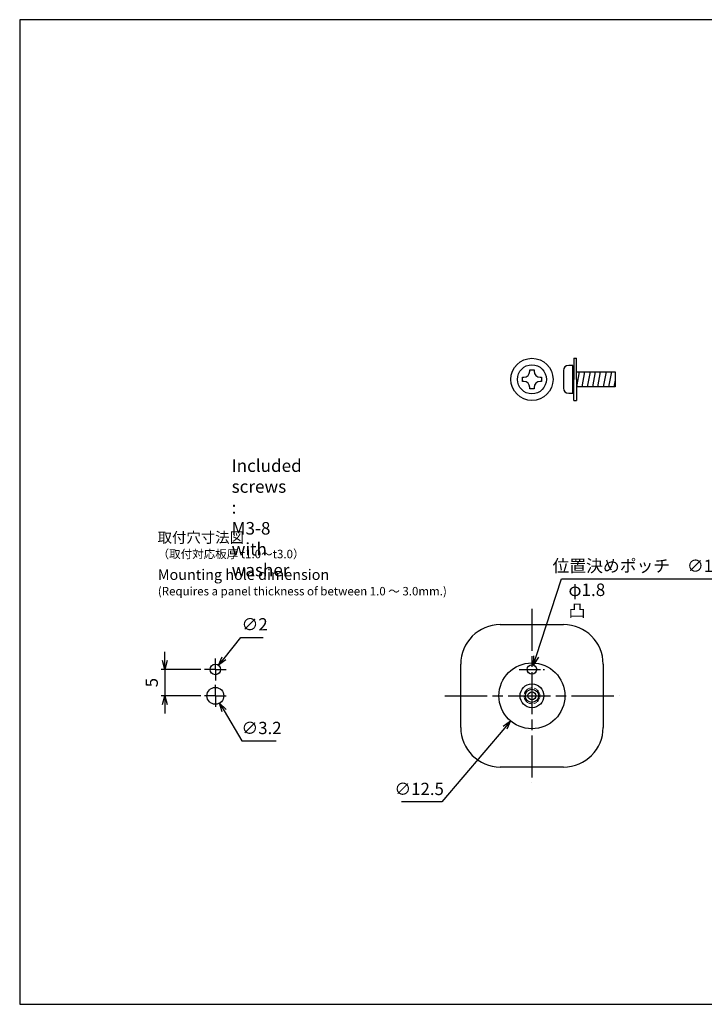
# Model space of a CAD drawing. Units: millimetres. Extents: x 0 to 269, y 0 to 187.
import ezdxf

# ---------------------------------------------------------------- set-up
doc = ezdxf.new("R2010")
doc.units = ezdxf.units.MM
doc.header["$LTSCALE"] = 0.6666666666666666
for name, pattern in [('AM_ISO02W050x2', [3.75, 3, -0.75]), ('AM_ISO08W050', [18, 12, -1.5, 3, -1.5]), ('AM_ISO08W050x2', [9, 6, -0.75, 1.5, -0.75])]:
    doc.linetypes.add(name, pattern=pattern)
for name, color, linetype, lineweight in [('AM_5', 3, 'Continuous', 25), ('AM_7', 4, 'AM_ISO08W050', 25), ('TK1', 7, 'Continuous', 25), ('TK2', 2, 'Continuous', 25), ('TK20', 2, 'AM_ISO02W050x2', 13), ('TK3', 5, 'Continuous', 25)]:
    doc.layers.add(name, color=color, linetype=linetype, lineweight=lineweight)
doc.styles.add('ACISOTS', font='isocp.shx', dxfattribs={"height": 1, "bigfont": 'extfont.shx'})
doc.styles.get("Standard").update_dxf_attribs({"font": 'ISOCP.SHX', "bigfont": 'EXTFONT.SHX'})
doc.dimstyles.new('AM_ISO$0', dxfattribs={"dimtxt": 3.5, "dimasz": 2.5, "dimexe": 1, "dimexo": 1, "dimgap": 1.5, "dimtad": 1, "dimdsep": 46, "dimtxsty": 'Standard', "dimblk": 'OPEN30', "dimcen": 0, "dimclrd": 3, "dimclre": 3, "dimclrt": 2, "dimadec": 0, "dimazin": 2, "dimtp": 0.1, "dimtm": 0.1, "dimtfac": 0.71, "dimtmove": 0, "dimatfit": 3, "dimldrblk": 'OPEN30', "dimfxl": 0, "dimlwd": -1, "dimlwe": -1, "dimarcsym": 0})
doc.dimstyles.new('AM_ISO$3', dxfattribs={"dimtxt": 3.5, "dimasz": 2.5, "dimexe": 1, "dimexo": 1, "dimgap": 1.5, "dimtad": 1, "dimtoh": 1, "dimdsep": 46, "dimtxsty": 'Standard', "dimblk": 'OPEN30', "dimcen": 0, "dimclrd": 3, "dimclre": 3, "dimclrt": 2, "dimadec": 0, "dimazin": 2, "dimtp": 0.1, "dimtm": 0.1, "dimtfac": 0.71, "dimtofl": 0, "dimtmove": 0, "dimatfit": 0, "dimldrblk": 'OPEN30', "dimfxl": 0, "dimlwd": -1, "dimlwe": -1, "dimarcsym": 0})

# ---------------------------------------------------------------- blocks, each defined once
blk = doc.blocks.new('TK-A3')
blk.add_lwpolyline([(0, 0), (403, 0), (403, 280), (0, 280.0000000000001)], close=True)
blk = doc.blocks.new('_Open30')
at = {"color": 0, "linetype": 'ByBlock', "lineweight": -2}
for p, q in [((-1, 0.26794919), (0, 0)), ((0, 0), (-1, -0.26794919)), ((0, 0), (-1, 0))]:
    blk.add_line(p, q, dxfattribs=at)
blk = doc.blocks.new('*D62')
at = {"layer": 'AM_5', "color": 3, "transparency": 16777216}
for p, q in [((27.48333232333327, 65.15000000000002), (27.48333232333327, 66.81666666666669)), ((34.35304200055894, 63.48333333333335), (26.81666565666661, 63.48333333333335)), ((27.48333232333327, 63.48333333333335), (27.48333232333327, 58.48333333333336)), ((34.35304200055894, 58.48333333333336), (26.81666565666661, 58.48333333333336)), ((27.48333232333327, 56.81666666666669), (27.48333232333327, 55.15000000000002))]:
    blk.add_line(p, q, dxfattribs=at)
at = {"layer": 'Defpoints', "color": 0, "transparency": 16777216}
for p in [(35.0197086672256, 63.48333333333335), (27.48333232333327, 58.48333333333336), (35.0197086672256, 58.48333333333336)]:
    blk.add_point(p, dxfattribs=at)
at = {"layer": 'AM_5', "color": 3, "transparency": 16777216, "xscale": 1.666666666666667, "yscale": 1.666666666666667, "zscale": 1.666666666666667}
for p, rotation in [((27.48333232333327, 63.48333333333335), 270), ((27.48333232333327, 58.48333333333336), 90)]:
    blk.add_blockref('_Open30', p, dxfattribs=dict(at, rotation=rotation))
at = {"layer": 'AM_5', "color": 2, "transparency": 16777216, "insert": (25.31666565666659, 60.98333333333336), "char_height": 2.333333333333333, "attachment_point": 5, "rotation": 90}
blk.add_mtext('5', dxfattribs=at)
blk = doc.blocks.new('*D67')
at = {"layer": 'AM_5', "color": 3, "transparency": 16777216}
for p, q in [((97.8814665354398, 65.92275153640404), (102.7014487704347, 80.6545686961112)), ((102.7014487704347, 80.6545686961112), (131.3514487704347, 80.6545686961112))]:
    blk.add_line(p, q, dxfattribs=at)
at = {"layer": 'Defpoints', "color": 0, "transparency": 16777216}
for p in [(97.36319822238363, 64.33871374220223), (96.80346844428298, 62.62795292446429)]:
    blk.add_point(p, dxfattribs=at)
at = {"layer": 'AM_5', "color": 3, "transparency": 16777216, "xscale": 1.666666666666667, "yscale": 1.666666666666667, "zscale": 1.666666666666667, "rotation": 251.8828463838029}
blk.add_blockref('_Open30', (97.36319822238363, 64.33871374220223), dxfattribs=at)
at = {"layer": 'AM_5', "color": 2, "transparency": 16777216, "insert": (117.5264487704347, 82.82123536277788), "char_height": 2.333333333333333, "attachment_point": 5}
blk.add_mtext('位置決めポッチ\u3000∅1.8', dxfattribs=at)
blk = doc.blocks.new('*D68')
at = {"layer": 'AM_5', "color": 3, "transparency": 16777216}
for p, q in [((38.74678020535821, 65.56757315040367), (41.93861101293246, 69.56682372484482)), ((41.93861101293246, 69.56682372484482), (46.11208214154139, 69.56682372484482))]:
    blk.add_line(p, q, dxfattribs=at)
at = {"layer": 'Defpoints', "color": 0, "transparency": 16777216}
for p in [(37.70712591034261, 64.26492326473469), (36.45954075632389, 62.7017434019319)]:
    blk.add_point(p, dxfattribs=at)
at = {"layer": 'AM_5', "color": 3, "transparency": 16777216, "xscale": 1.666666666666667, "yscale": 1.666666666666667, "zscale": 1.666666666666667, "rotation": 231.4063794106018}
blk.add_blockref('_Open30', (37.70712591034261, 64.26492326473469), dxfattribs=at)
at = {"layer": 'AM_5', "color": 2, "transparency": 16777216, "insert": (44.52534657723694, 71.73372005030413), "char_height": 2.333333333333333, "attachment_point": 5}
blk.add_mtext('∅2', dxfattribs=at)
blk = doc.blocks.new('*D69')
at = {"layer": 'AM_5', "color": 3, "transparency": 16777216}
for p, q in [((38.72778384433277, 55.66076471096393), (42.07264982043376, 49.91956806988297)), ((42.07264982043376, 49.91956806988297), (48.57945428237603, 49.91956806988297))]:
    blk.add_line(p, q, dxfattribs=at)
at = {"layer": 'Defpoints', "color": 0, "transparency": 16777216}
for p in [(36.27788818508868, 59.86581592388174), (37.88877848157794, 57.1008507427851)]:
    blk.add_point(p, dxfattribs=at)
at = {"layer": 'AM_5', "color": 3, "transparency": 16777216, "xscale": 1.666666666666667, "yscale": 1.666666666666667, "zscale": 1.666666666666667, "rotation": 120.2254116483791}
blk.add_blockref('_Open30', (37.88877848157794, 57.1008507427851), dxfattribs=at)
at = {"layer": 'AM_5', "color": 2, "transparency": 16777216, "insert": (45.82605205140487, 52.08646439534228), "char_height": 2.333333333333333, "attachment_point": 5}
blk.add_mtext('∅3.2', dxfattribs=at)
blk = doc.blocks.new('*D70')
at = {"layer": 'AM_5', "color": 3, "transparency": 16777216}
for p, q in [((91.96215196402513, 52.44618893438426), (80.01827002475154, 38.36605102254602)), ((80.01827002475154, 38.36605102254602), (72.38828686019782, 38.36605102254602))]:
    blk.add_line(p, q, dxfattribs=at)
at = {"layer": 'Defpoints', "color": 0, "transparency": 16777216}
for p in [(101.1263712564712, 63.24949996408265), (93.04029541019526, 53.71716670258407)]:
    blk.add_point(p, dxfattribs=at)
at = {"layer": 'AM_5', "color": 3, "transparency": 16777216, "xscale": 1.666666666666667, "yscale": 1.666666666666667, "zscale": 1.666666666666667, "rotation": 49.69276592173336}
blk.add_blockref('_Open30', (93.04029541019526, 53.71716670258407), dxfattribs=at)
at = {"layer": 'AM_5', "color": 2, "transparency": 16777216, "insert": (75.7032784424747, 40.53294734800534), "char_height": 2.333333333333333, "attachment_point": 5}
blk.add_mtext('∅12.5', dxfattribs=at)

msp = doc.modelspace()

# ---------------------------------------------------------------- linework, layer by layer
at = {"layer": 'AM_7'}
for p, q in [((97.08333333333324, 74.98333333333343), (97.08333333333327, 41.98333333333338)), ((80.58333333333324, 58.48333333333343), (113.5833333333333, 58.48333333333332))]:
    msp.add_line(p, q, dxfattribs=at)
at = {"layer": 'AM_7', "linetype": 'AM_ISO08W050x2'}
for p, q in [((37.08333333333327, 63.48333333333335), (37.08333333333327, 65.54695799944102)), ((37.08333333333327, 63.48333333333335), (35.0197086672256, 63.48333333333335)), ((37.08333333333327, 63.48333333333335), (39.14695799944094, 63.48333333333335)), ((37.08333333333327, 63.48333333333335), (37.08333333333327, 61.41970866722568)), ((94.68333333333328, 63.48333333333329), (99.48333333333328, 63.48333333333329)), ((37.08333333333327, 58.48333333333336), (37.08333333333327, 60.54695799944103)), ((37.08333333333327, 58.48333333333336), (35.0197086672256, 58.48333333333336)), ((37.08333333333327, 58.48333333333336), (39.14695799944094, 58.48333333333336)), ((37.08333333333327, 58.48333333333336), (37.08333333333327, 56.41970866722568))]:
    msp.add_line(p, q, dxfattribs=at)
at = {"layer": 'TK1'}
for p, q in [((91.08333333333321, 71.98333333333343), (103.0833333333333, 71.98333333333343)), ((83.58333333333327, 52.48333333333341), (83.58333333333321, 64.48333333333343)), ((110.5833333333333, 64.48333333333332), (110.5833333333333, 52.48333333333329)), ((103.0833333333333, 44.98333333333338), (91.08333333333327, 44.98333333333338))]:
    msp.add_line(p, q, dxfattribs=at)
for centre, radius in [((37.08333333333327, 63.48333333333335), 1), ((97.08333333333326, 58.48333333333335), 6.25), ((97.08333333333327, 63.48333333333329), 0.9), ((37.08333333333327, 58.48333333333336), 1.6), ((97.08333333333326, 58.48333333333341), 0.75)]:
    msp.add_circle(centre, radius, dxfattribs=at)
for centre, start, end in [((91.08333333333321, 64.48333333333343), 90, 180), ((103.0833333333333, 64.48333333333343), 0, 90), ((91.08333333333327, 52.48333333333341), 180, 270), ((103.0833333333333, 52.48333333333341), 270, 0)]:
    msp.add_arc(centre, 7.5, start, end, dxfattribs=at)
at = {"layer": 'TK2'}
for radius in [2.25, 1.25]:
    msp.add_circle((97.08333333333326, 58.48333333333335), radius, dxfattribs=at)
at = {"layer": 'TK20'}
msp.add_circle((97.08333333333326, 58.48333333333335), 1.5, dxfattribs=at)
at = {"layer": 'TK3'}
for p, q in [((105.0465708716216, 122.4833333333334), (105.0465708716216, 118.4833333333333)), ((105.0465708716216, 122.4833333333334), (105.5465708716216, 122.4833333333334)), ((105.5465708716216, 118.4833333333333), (105.5465708716216, 122.4833333333334)), ((96.67424242424235, 120.0378787878788), (96.67424242424235, 120.2833333333334)), ((96.67424242424235, 120.2833333333334), (97.08333333333326, 120.2833333333334)), ((97.08333333333326, 120.2833333333334), (97.49242424242416, 120.2833333333334)), ((97.49242424242416, 120.2833333333334), (97.49242424242416, 120.0378787878789)), ((103.0465708716216, 120.1333333333333), (103.0465708716216, 116.8333333333333)), ((104.8465708716216, 121.1333333333333), (104.0465708716216, 121.1333333333333)), ((104.8465708716216, 115.8333333333333), (104.8465708716216, 121.1333333333333)), ((104.8465708716216, 119.9333333333333), (105.0465708716216, 119.9333333333333)), ((105.5465708716216, 119.9333333333333), (112.8465708716216, 119.9333333333333)), ((106.0579190544507, 119.9333334787135), (105.5465708103962, 117.0333334787135)), ((107.0733456663363, 119.9333334787135), (106.5619974222818, 117.0333334787135)), ((108.088772278222, 119.9333334787135), (107.5774240341675, 117.0333334787135)), ((109.088772278222, 119.9333334787135), (108.5774240341675, 117.0333334787135)), ((109.5928506460533, 117.0333334787135), (110.1041988901078, 119.9333334787135)), ((111.1196255019935, 119.9333334787135), (110.608277257939, 117.0333334787135)), ((112.1350521138792, 119.9333334787135), (111.6237038698247, 117.0333334787135)), ((112.8465708716216, 119.9333333333333), (112.8465708716216, 117.0333333333333)), ((95.28333333333325, 118.4833333333333), (95.28333333333325, 118.8924242424243)), ((95.28333333333325, 118.8924242424243), (95.5287878787878, 118.8924242424243)), ((95.28333333333325, 118.0742424242424), (95.28333333333325, 118.4833333333333)), ((95.52878787878785, 118.0742424242424), (95.28333333333325, 118.0742424242424)), ((98.63787878787869, 118.8924242424243), (98.88333333333327, 118.8924242424243)), ((98.88333333333327, 118.0742424242424), (98.63787878787872, 118.0742424242424)), ((98.88333333333327, 118.8924242424243), (98.88333333333327, 118.4833333333333)), ((98.88333333333327, 118.4833333333333), (98.88333333333327, 118.0742424242424)), ((105.0465708716216, 114.4833333333333), (105.0465708716216, 118.4833333333333)), ((105.5465708716216, 118.4833333333333), (105.5465708716216, 114.4833333333333)), ((112.8465708716216, 118.2972749088168), (112.6237038698247, 117.0333333333333)), ((96.67424242424238, 116.6833333333334), (96.67424242424238, 116.9287878787879)), ((97.08333333333326, 116.6833333333334), (96.67424242424238, 116.6833333333334)), ((97.49242424242416, 116.6833333333333), (97.08333333333326, 116.6833333333333)), ((97.49242424242416, 116.9287878787879), (97.49242424242416, 116.6833333333333)), ((104.0465708716216, 115.8333333333333), (104.8465708716216, 115.8333333333333)), ((105.0465708716216, 117.0333333333333), (104.8465708716216, 117.0333333333333)), ((112.8465708716216, 117.0333333333333), (105.5465708716216, 117.0333333333333)), ((105.0465708716216, 114.4833333333333), (105.5465708716216, 114.4833333333333))]:
    msp.add_line(p, q, dxfattribs=at)
for radius in [4, 2.749999999996779]:
    msp.add_circle((97.08333333333326, 118.4833333333333), radius, dxfattribs=at)
for centre, radius, start, end in [((95.5287878787878, 120.0378787878788), 1.14545454545454, 270, 0), ((98.63787878787869, 120.0378787878788), 1.14545454545454, 180, 270), ((104.0465708716216, 120.1333333333333), 1, 90, 180), ((95.52878787878785, 116.9287878787879), 1.14545454545454, 0, 90), ((98.63787878787872, 116.9287878787879), 1.14545454545454, 90, 180), ((104.0465708716216, 116.8333333333333), 1, 180, 270)]:
    msp.add_arc(centre, radius, start, end, dxfattribs=at)

# ---------------------------------------------------------------- block references
at = {"lineweight": 0, "xscale": 0.6666666666666666, "yscale": 0.6666666666666666, "zscale": 0.6666666666666666}
msp.add_blockref('TK-A3', (0, 0), dxfattribs=at)

# ---------------------------------------------------------------- texts
at = {"char_height": 2, "width": 89.96345252575503, "attachment_point": 1, "style": 'ACISOTS'}
for s, insert in [('{\\fMS Gothic|b0|i0|c128|p49;取付穴寸法図\\P\\H0.8x;（取付対応板厚 t1.0～t3.0）}', (26.13336174444116, 89.50020145044446)), ('{\\fMS Gothic|b0|i0|c128|p49;Mounting hole dimension\\P\\H0.8x;(Requires a panel thickness of between 1.0 ～ 3.0mm.)}', (26.18445810844496, 82.4563725267303))]:
    msp.add_mtext(s, dxfattribs=dict(at, insert=insert))
at = {"layer": 'TK2', "char_height": 2.375, "width": 1.35003119794419e-14, "attachment_point": 1}
for s, insert in [('Included screws : M3-8 with washer', (40.17003969435328, 103.3091144122686)), ('φ1.8 凸', (104.014669960115, 79.7760387471277))]:
    msp.add_mtext(s, dxfattribs=dict(at, insert=insert))

# ---------------------------------------------------------------- dimensions: what is measured, and where the dimension line sits
at = {"layer": 'AM_5'}
dim = msp.add_diameter_dim_2p(p1=(96.80346844428298, 62.62795292446429), p2=(97.36319822238363, 64.33871374220223), text='位置決めポッチ\u3000<>', dimstyle='AM_ISO$3', override={"dimscale": 0.6666666666666666}, dxfattribs=at)
dim.commit()
dim.dimension.update_dxf_attribs({"geometry": '*D67', "text_midpoint": (117.5264487704347, 80.65456869611121), "dimtype": 163})
for p1, p2, override, picture, middle in [((36.45954075632389, 62.7017434019319), (37.70712591034261, 64.26492326473469), {"dimscale": 0.6666666666666666, "dimpost": ''}, '*D68', (44.52534657723694, 69.56682372484481)), ((101.1263712564712, 63.24949996408265), (93.04029541019526, 53.71716670258407), {"dimscale": 0.6666666666666666, "dimpost": ''}, '*D70', (75.7032784424747, 38.36605102254602)), ((36.27788818508868, 59.86581592388174), (37.88877848157794, 57.1008507427851), {"dimscale": 0.6666666666666666}, '*D69', (45.82605205140487, 49.91956806988296))]:
    dim = msp.add_diameter_dim_2p(p1=p1, p2=p2, dimstyle='AM_ISO$3', override=override, dxfattribs=at)
    dim.commit()
    dim.dimension.update_dxf_attribs({"geometry": picture, "text_midpoint": middle, "dimtype": 163})
dim = msp.add_linear_dim(base=(27.48333232333327, 58.48333333333336), p1=(35.0197086672256, 63.48333333333335), p2=(35.0197086672256, 58.48333333333336), angle=90, dimstyle='AM_ISO$0', override={"dimscale": 0.6666666666666666, "dimpost": ''}, dxfattribs=at)
dim.commit()
dim.dimension.update_dxf_attribs({"geometry": '*D62', "text_midpoint": (25.31666565666659, 60.98333333333336)})

doc.saveas('drawing.dxf')
